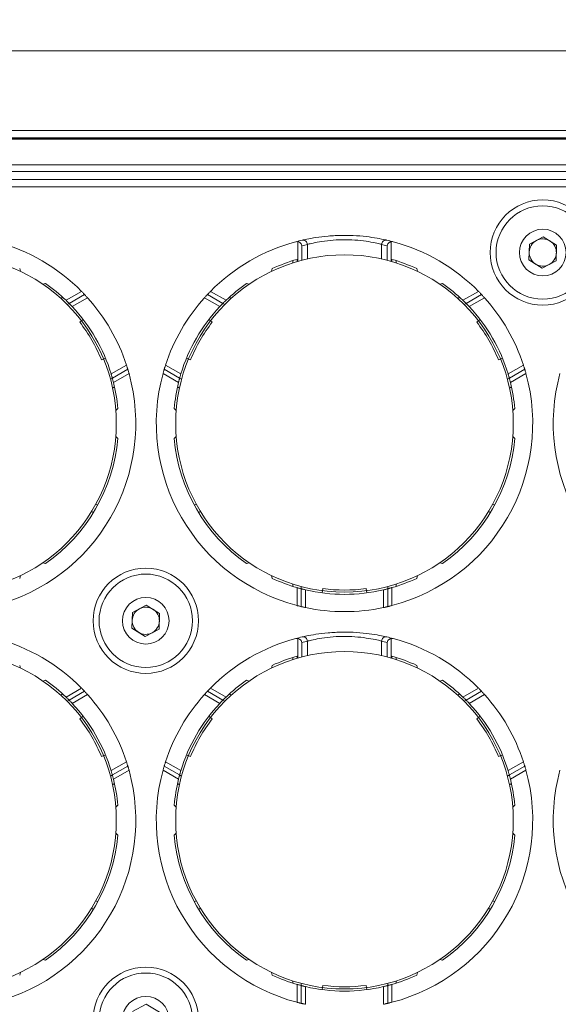
# Model space of a CAD drawing. Units: millimetres. Extents: x 11 to 430, y 2 to 275.
# Drawn here: x 103 to 111, y 158 to 173 of the extents above; entities that cross this region are included whole.
import ezdxf

# ---------------------------------------------------------------- set-up
doc = ezdxf.new("R2010")
doc.units = ezdxf.units.MM
doc.layers.add('SLD-0', color=179, linetype='Continuous')
doc.styles.add('SLDTEXTSTYLE0', font='TXT', dxfattribs={"width": 0.75})
doc.dimstyles.new('SLDDIMSTYLE0', dxfattribs={"dimtxt": 3.175, "dimasz": 3.302, "dimexe": 0, "dimexo": 0.0625, "dimgap": 0.79375, "dimtad": 0, "dimtih": 1, "dimtoh": 1, "dimlfac": 4, "dimrnd": 1e-09, "dimzin": 12, "dimdsep": 46, "dimtxsty": 'SLDTEXTSTYLE0', "dimsah": 1, "dimcen": 0.09, "dimadec": 0, "dimazin": 0, "dimtfac": 1, "dimtofl": 0, "dimtmove": 0, "dimatfit": 3, "dimfxl": 1, "dimtolj": 1, "dimtzin": 12, "dimarcsym": 0})

# ---------------------------------------------------------------- blocks, each defined once
blk = doc.blocks.new('*D9')
at = {"layer": 'SLD-0', "color": 218}
for p, q in [((81.218, 195.067), (81.218, 190.785)), ((81.218, 195.067), (81.862, 195.067)), ((94.348, 195.067), (93.704, 195.067)), ((94.348, 195.067), (94.348, 190.785)), ((48.373, 171.508), (48.373, 193.583)), ((127.733, 171.508), (127.733, 193.583)), ((81.218, 190.785), (81.862, 190.785)), ((94.348, 190.785), (93.704, 190.785)), ((48.373, 190.408), (77.698, 190.408)), ((127.733, 190.408), (97.868, 190.408))]:
    blk.add_line(p, q, dxfattribs=at)
for points in [[(48.373, 190.408), (51.675, 189.9), (51.675, 190.916)], [(127.733, 190.408), (124.431, 190.916), (124.431, 189.9)]]:
    blk.add_solid(points, dxfattribs=at)
at = {"layer": 'SLD-0', "color": 218, "char_height": 3.175, "attachment_point": 1, "style": 'SLDTEXTSTYLE0'}
for s, insert in [('12.50', (82.507, 194.5)), ('317.44', (81.333, 189.463))]:
    blk.add_mtext(s, dxfattribs=dict(at, insert=insert))
blk = doc.blocks.new('*D11')
at = {"layer": 'SLD-0', "color": 218}
for p, q in [((124.883, 174.358), (149.233, 174.358)), ((146.058, 174.358), (146.058, 158.093)), ((140.664, 157.715), (140.664, 153.434)), ((140.664, 157.715), (141.309, 157.715)), ((151.451, 157.715), (150.806, 157.715)), ((151.451, 157.715), (151.451, 153.434)), ((140.664, 153.434), (141.309, 153.434)), ((151.451, 153.434), (150.806, 153.434)), ((146.058, 128.809), (146.058, 148.019)), ((104.297, 128.809), (149.233, 128.809))]:
    blk.add_line(p, q, dxfattribs=at)
for points in [[(146.058, 174.358), (145.55, 171.056), (146.566, 171.056)], [(146.058, 128.809), (146.566, 132.111), (145.55, 132.111)]]:
    blk.add_solid(points, dxfattribs=at)
at = {"layer": 'SLD-0', "color": 218, "char_height": 3.175, "attachment_point": 1, "style": 'SLDTEXTSTYLE0'}
for s, insert in [('7.17', (141.953, 157.149)), ('182.19', (139.607, 152.111))]:
    blk.add_mtext(s, dxfattribs=dict(at, insert=insert))

msp = doc.modelspace()

# ---------------------------------------------------------------- linework, layer by layer
at = {"color": 7, "linetype": 'Continuous', "lineweight": 15}
for p, q in [((52.4929, 172.0791), (123.6129, 172.0791)), ((52.4929, 170.9227), (123.6129, 170.9227)), ((123.6129, 170.8207), (52.4929, 170.8207)), ((52.4929, 170.8113), (123.6129, 170.8113)), ((123.6075, 170.8015), (52.4983, 170.8015)), ((52.872, 170.4278), (123.2338, 170.4278)), ((123.2338, 170.3329), (52.872, 170.3329)), ((122.9414, 170.2138), (53.1644, 170.2138)), ((122.7556, 170.1101), (53.3501, 170.1101)), ((107.4923, 169.0291), (107.4923, 169.3147)), ((108.8471, 169.3147), (108.8471, 169.0291)), ((110.8468, 169.2775), (111.0472, 169.3848)), ((111.0472, 169.3848), (111.2403, 169.2648)), ((107.5538, 169.256), (107.5538, 169.046)), ((107.6328, 169.2755), (107.6328, 169.0651)), ((108.7066, 169.2755), (108.7066, 169.0651)), ((108.7856, 169.046), (108.7856, 169.256)), ((110.8395, 169.0504), (110.8468, 169.2775)), ((111.2403, 169.2648), (111.233, 169.0376)), ((107.4197, 169.0069), (107.4197, 169.0397)), ((107.4822, 169.0587), (107.4822, 169.0261)), ((108.8572, 169.0261), (108.8572, 169.0587)), ((108.9197, 169.0397), (108.9197, 169.0069)), ((111.0325, 168.9304), (110.8395, 169.0504)), ((111.233, 169.0376), (111.0325, 168.9304)), ((103.4679, 168.9247), (103.4785, 168.8851)), ((107.1141, 168.8851), (107.1247, 168.9247)), ((109.2147, 168.9247), (109.2253, 168.8851)), ((103.8039, 168.6973), (103.8435, 168.7079)), ((104.1383, 168.4653), (104.3628, 168.5949)), ((106.2299, 168.5949), (106.4544, 168.4653)), ((106.7492, 168.7079), (106.7888, 168.6973)), ((109.5506, 168.6973), (109.5902, 168.7079)), ((109.885, 168.4653), (110.1095, 168.5949)), ((104.0622, 168.4935), (104.0906, 168.5099)), ((104.1844, 168.4197), (104.4075, 168.5485)), ((104.4508, 168.5014), (104.229, 168.3733)), ((106.3636, 168.3733), (106.1419, 168.5014)), ((106.1852, 168.5485), (106.4083, 168.4197)), ((106.5305, 168.4935), (106.5021, 168.5099)), ((109.8089, 168.4935), (109.8373, 168.5099)), ((109.9311, 168.4197), (110.1542, 168.5485)), ((110.1975, 168.5014), (109.9758, 168.3733)), ((104.1844, 168.4197), (104.1564, 168.4036)), ((106.4362, 168.4036), (106.4083, 168.4197)), ((109.9311, 168.4197), (109.9032, 168.4036)), ((104.3865, 168.1878), (104.3369, 168.1497)), ((106.2061, 168.1878), (106.2557, 168.1497)), ((110.1332, 168.1878), (110.0837, 168.1497)), ((104.7095, 167.6282), (104.6518, 167.6043)), ((105.8831, 167.6282), (105.9408, 167.6043)), ((110.4563, 167.6282), (110.3986, 167.6043)), ((104.7915, 167.3991), (105.0133, 167.5271)), ((105.0325, 167.466), (104.8094, 167.3372)), ((105.7833, 167.3372), (105.5602, 167.466)), ((105.5794, 167.5271), (105.8011, 167.3991)), ((110.5383, 167.3991), (110.76, 167.5271)), ((110.7792, 167.466), (110.5561, 167.3372)), ((104.7814, 167.3211), (104.8094, 167.3372)), ((105.0503, 167.4041), (104.8258, 167.2745)), ((105.7669, 167.2745), (105.5424, 167.4041)), ((105.7833, 167.3372), (105.8112, 167.3211)), ((110.5282, 167.3211), (110.5561, 167.3372)), ((110.797, 167.4041), (110.5725, 167.2745)), ((104.8122, 167.1945), (104.8406, 167.2109)), ((105.7805, 167.1945), (105.7521, 167.2109)), ((110.5589, 167.1945), (110.5873, 167.2109)), ((104.8884, 166.8979), (104.8595, 166.8689)), ((105.7332, 166.8689), (105.7042, 166.8979)), ((110.6352, 166.8979), (110.6062, 166.8689)), ((104.8595, 166.4932), (104.8884, 166.4643)), ((105.7042, 166.4643), (105.7332, 166.4932)), ((110.6062, 166.4932), (110.6352, 166.4643)), ((104.5969, 165.4981), (104.5699, 165.5137)), ((106.0228, 165.5137), (105.9957, 165.4981)), ((110.3437, 165.4981), (110.3166, 165.5137)), ((104.5074, 165.4055), (104.5344, 165.3899)), ((106.0582, 165.3899), (106.0853, 165.4055)), ((110.2541, 165.4055), (110.2812, 165.3899)), ((103.8435, 164.6543), (103.8039, 164.6649)), ((106.7888, 164.6649), (106.7492, 164.6543)), ((109.5902, 164.6543), (109.5506, 164.6649)), ((103.4785, 164.4771), (103.4679, 164.4375)), ((107.1247, 164.4375), (107.1141, 164.4771)), ((109.2253, 164.4771), (109.2147, 164.4375)), ((107.4197, 164.3553), (107.4197, 164.3225)), ((107.4822, 164.0442), (107.4822, 164.3035)), ((107.5447, 164.3186), (107.5447, 164.2863)), ((108.7947, 164.2863), (108.7947, 164.3186)), ((108.8572, 164.3035), (108.8572, 164.0442)), ((108.9197, 164.3553), (108.9197, 164.3225)), ((107.5447, 164.0287), (107.5447, 164.2863)), ((107.6072, 164.2709), (107.6072, 164.0148)), ((107.8466, 164.2273), (107.8548, 164.2892)), ((108.4927, 164.2273), (108.4846, 164.2892)), ((108.7322, 164.0148), (108.7322, 164.2709)), ((108.7947, 164.2863), (108.7947, 164.0287)), ((105.1001, 163.9435), (105.3005, 164.0508)), ((105.3005, 164.0508), (105.4936, 163.9308)), ((105.0927, 163.7164), (105.1001, 163.9435)), ((105.4936, 163.9308), (105.4862, 163.7036)), ((105.2858, 163.5964), (105.0927, 163.7164)), ((105.4862, 163.7036), (105.2858, 163.5964)), ((107.4923, 163.2823), (107.4923, 163.568)), ((107.5538, 163.5092), (107.5538, 163.2992)), ((107.6328, 163.5287), (107.6328, 163.3184)), ((108.7066, 163.5287), (108.7066, 163.3184)), ((108.7856, 163.2992), (108.7856, 163.5092)), ((108.8471, 163.568), (108.8471, 163.2823)), ((107.4822, 163.3119), (107.4822, 163.2794)), ((108.8572, 163.2794), (108.8572, 163.3119)), ((103.4679, 163.1779), (103.4785, 163.1384)), ((107.1141, 163.1384), (107.1247, 163.1779)), ((107.4197, 163.2602), (107.4197, 163.293)), ((108.9197, 163.293), (108.9197, 163.2602)), ((109.2147, 163.1779), (109.2253, 163.1384)), ((103.8039, 162.9505), (103.8435, 162.9611)), ((106.7492, 162.9611), (106.7888, 162.9505)), ((109.5506, 162.9505), (109.5902, 162.9611)), ((104.0622, 162.7468), (104.0906, 162.7632)), ((104.1383, 162.7185), (104.3628, 162.8482)), ((104.1844, 162.673), (104.4075, 162.8018)), ((104.4508, 162.7546), (104.229, 162.6266)), ((106.3636, 162.6266), (106.1419, 162.7546)), ((106.1852, 162.8018), (106.4083, 162.673)), ((106.2299, 162.8482), (106.4544, 162.7185)), ((106.5305, 162.7468), (106.5021, 162.7632)), ((109.8089, 162.7468), (109.8373, 162.7632)), ((109.885, 162.7185), (110.1095, 162.8482)), ((109.9311, 162.673), (110.1542, 162.8018)), ((110.1975, 162.7546), (109.9758, 162.6266)), ((104.1844, 162.673), (104.1564, 162.6568)), ((106.4362, 162.6568), (106.4083, 162.673)), ((109.9311, 162.673), (109.9032, 162.6568)), ((104.3865, 162.441), (104.3369, 162.403)), ((106.2061, 162.441), (106.2557, 162.403)), ((110.1332, 162.441), (110.0837, 162.403)), ((104.7095, 161.8815), (104.6518, 161.8576)), ((105.8831, 161.8815), (105.9408, 161.8576)), ((110.4563, 161.8815), (110.3986, 161.8576)), ((104.7915, 161.6523), (105.0133, 161.7804)), ((105.5794, 161.7804), (105.8011, 161.6523)), ((110.5383, 161.6523), (110.76, 161.7804)), ((104.7814, 161.5743), (104.8094, 161.5905)), ((105.0325, 161.7193), (104.8094, 161.5905)), ((105.0503, 161.6574), (104.8258, 161.5277)), ((105.7669, 161.5277), (105.5424, 161.6574)), ((105.7833, 161.5905), (105.5602, 161.7193)), ((105.7833, 161.5905), (105.8112, 161.5743)), ((110.5282, 161.5743), (110.5561, 161.5905)), ((110.7792, 161.7193), (110.5561, 161.5905)), ((110.797, 161.6574), (110.5725, 161.5277)), ((104.8122, 161.4477), (104.8406, 161.4641)), ((105.7805, 161.4477), (105.7521, 161.4641)), ((110.5589, 161.4477), (110.5873, 161.4641)), ((104.8884, 161.1512), (104.8595, 161.1222)), ((105.7332, 161.1222), (105.7042, 161.1512)), ((110.6352, 161.1512), (110.6062, 161.1222)), ((104.8595, 160.7465), (104.8884, 160.7175)), ((105.7042, 160.7175), (105.7332, 160.7465)), ((110.6062, 160.7465), (110.6352, 160.7175)), ((104.5969, 159.7514), (104.5699, 159.767)), ((106.0228, 159.767), (105.9957, 159.7514)), ((110.3437, 159.7514), (110.3166, 159.767)), ((104.5074, 159.6587), (104.5344, 159.6431)), ((106.0582, 159.6431), (106.0853, 159.6587)), ((110.2541, 159.6587), (110.2812, 159.6431)), ((103.8435, 158.9076), (103.8039, 158.9182)), ((106.7888, 158.9182), (106.7492, 158.9076)), ((109.5902, 158.9076), (109.5506, 158.9182)), ((103.4785, 158.7303), (103.4679, 158.6908)), ((107.1247, 158.6908), (107.1141, 158.7303)), ((107.4197, 158.6085), (107.4197, 158.5757)), ((108.9197, 158.6085), (108.9197, 158.5757)), ((109.2253, 158.7303), (109.2147, 158.6908)), ((107.4822, 158.2975), (107.4822, 158.5567)), ((107.5447, 158.5719), (107.5447, 158.5396)), ((107.5447, 158.282), (107.5447, 158.5396)), ((107.6072, 158.5241), (107.6072, 158.268)), ((107.8466, 158.4805), (107.8548, 158.5425)), ((108.4927, 158.4805), (108.4846, 158.5425)), ((108.7322, 158.268), (108.7322, 158.5241)), ((108.7947, 158.5396), (108.7947, 158.5719)), ((108.7947, 158.5396), (108.7947, 158.282)), ((108.8572, 158.5567), (108.8572, 158.2975)), ((105.1001, 158.165), (105.3005, 158.2723)), ((105.3005, 158.2723), (105.4936, 158.1523))]:
    msp.add_line(p, q, dxfattribs=at)
for centre, radius in [((111.0399, 169.1576), 0.762), ((111.0399, 169.1576), 0.6763), ((111.0399, 169.1576), 0.3381), ((102.4229, 166.6811), 2.4437), ((108.1697, 166.6811), 2.4437), ((105.2931, 163.8236), 0.762), ((105.2931, 163.8236), 0.6763), ((105.2931, 163.8236), 0.3381), ((102.4229, 160.9343), 2.4438), ((108.1697, 160.9343), 2.4438), ((105.2931, 158.0451), 0.762), ((105.2931, 158.0451), 0.6763), ((105.2931, 158.0451), 0.3381)]:
    msp.add_circle(centre, radius, dxfattribs=at)
for centre, radius, start, end in [((102.4229, 166.6811), 2.725, 44.61328, 75.01429), ((108.1697, 166.6811), 2.725, 104.98571, 135.38672), ((108.1697, 166.6811), 2.725, 102.99006, 104.98571), ((107.5705, 169.2756), 0.0622, 359.90392, 102.38834), ((108.7689, 169.2756), 0.0622, 77.61166, 180.09608), ((108.1697, 166.6811), 2.725, 75.01429, 77.00994), ((108.1697, 166.6811), 2.725, 44.61328, 75.01429), ((111.0399, 169.1576), 0.1969, 118.14746, 178.14746), ((111.0399, 169.1576), 0.1969, 58.14746, 118.14746), ((111.0399, 169.1576), 0.1969, 358.14746, 58.14746), ((108.2312, 166.6811), 2.6625, 102.99006, 104.74034), ((108.1081, 166.6811), 2.6625, 75.25966, 77.00994), ((111.0399, 169.1576), 0.1969, 178.14746, 238.14746), ((111.0399, 169.1576), 0.1968, 298.14746, 358.14746), ((108.1697, 166.6811), 2.475, 106.12762, 114.97428), ((108.1697, 166.6811), 2.475, 65.02572, 73.87238), ((111.0399, 169.1576), 0.1968, 238.14746, 298.14746), ((102.4229, 166.6811), 2.475, 46.12762, 54.97428), ((108.1697, 166.6811), 2.475, 125.02572, 133.87238), ((108.1697, 166.6811), 2.475, 46.12762, 54.97428), ((102.4229, 166.6811), 2.725, 18.08724, 41.91276), ((108.1697, 166.6811), 2.725, 138.08724, 161.91276), ((108.1697, 166.6811), 2.725, 18.08724, 41.91276), ((102.4229, 166.6811), 2.475, 16.86344, 43.13656), ((108.1697, 166.6811), 2.475, 136.86344, 163.13656), ((108.1697, 166.6811), 2.475, 16.86344, 43.13656), ((102.4229, 166.6811), 2.4125, 22.5, 37.5), ((108.1697, 166.6811), 2.4125, 142.5, 157.5), ((108.1697, 166.6811), 2.4125, 22.5, 37.5), ((102.4229, 166.6811), 2.725, 284.61328, 15.38672), ((108.1697, 166.6811), 2.725, 164.61328, 255.38672), ((108.1697, 166.6811), 2.725, 284.61328, 15.38672), ((113.9164, 166.6811), 2.725, 164.61328, 255.38672), ((102.4229, 166.6811), 2.475, 5.02572, 13.87238), ((108.1697, 166.6811), 2.475, 166.12762, 174.97428), ((108.1697, 166.6811), 2.475, 5.02572, 13.87238), ((102.4229, 166.6811), 2.475, 305.02572, 354.97428), ((108.1697, 166.6811), 2.475, 185.02572, 234.97428), ((108.1697, 166.6811), 2.475, 305.02572, 354.97428), ((108.1697, 166.6811), 2.475, 245.02572, 253.87238), ((108.1697, 166.6811), 2.475, 286.12762, 294.97428), ((108.1697, 166.6811), 2.475, 256.86344, 283.13656), ((108.1697, 166.6811), 2.4125, 262.5, 277.5), ((105.2931, 163.8236), 0.1969, 58.14746, 118.14746), ((108.1697, 166.6811), 2.725, 258.08724, 281.91276), ((105.2931, 163.8236), 0.1969, 118.14746, 178.14746), ((105.2931, 163.8236), 0.1969, 358.14746, 58.14746), ((105.2931, 163.8236), 0.1969, 178.14746, 238.14746), ((105.2931, 163.8236), 0.1968, 298.14746, 358.14746), ((105.2931, 163.8236), 0.1968, 238.14746, 298.14746), ((108.1697, 160.9343), 2.725, 102.99006, 104.98571), ((107.5705, 163.5288), 0.0622, 359.90392, 102.38834), ((108.7689, 163.5288), 0.0622, 77.61166, 180.09608), ((108.1697, 160.9343), 2.725, 75.01429, 77.00994), ((102.4229, 160.9343), 2.725, 44.61328, 75.01429), ((108.1697, 160.9343), 2.725, 104.98571, 135.38672), ((108.2312, 160.9343), 2.6625, 102.99006, 104.74034), ((108.1081, 160.9343), 2.6625, 75.25966, 77.00994), ((108.1697, 160.9343), 2.725, 44.61328, 75.01429), ((108.1697, 160.9343), 2.475, 106.12762, 114.97428), ((108.1697, 160.9343), 2.475, 65.02572, 73.87238), ((102.4229, 160.9343), 2.475, 46.12762, 54.97428), ((108.1697, 160.9343), 2.475, 125.02572, 133.87238), ((108.1697, 160.9343), 2.475, 46.12762, 54.97428), ((102.4229, 160.9343), 2.725, 18.08724, 41.91276), ((108.1697, 160.9343), 2.725, 138.08724, 161.91276), ((108.1697, 160.9343), 2.725, 18.08724, 41.91276), ((102.4229, 160.9343), 2.475, 16.86344, 43.13656), ((108.1697, 160.9343), 2.475, 136.86344, 163.13656), ((108.1697, 160.9343), 2.475, 16.86344, 43.13656), ((102.4229, 160.9343), 2.4125, 22.5, 37.5), ((108.1697, 160.9343), 2.4125, 142.5, 157.5), ((108.1697, 160.9343), 2.4125, 22.5, 37.5), ((102.4229, 160.9343), 2.725, 284.61328, 15.38672), ((108.1697, 160.9343), 2.725, 164.61328, 255.38672), ((108.1697, 160.9343), 2.725, 284.61328, 15.38672), ((113.9164, 160.9343), 2.725, 164.61328, 255.38672), ((102.4229, 160.9343), 2.475, 5.02572, 13.87238), ((108.1697, 160.9343), 2.475, 166.12762, 174.97428), ((108.1697, 160.9343), 2.475, 5.02572, 13.87238), ((102.4229, 160.9343), 2.475, 305.02572, 354.97428), ((108.1697, 160.9343), 2.475, 185.02572, 234.97428), ((108.1697, 160.9343), 2.475, 305.02572, 354.97428), ((108.1697, 160.9343), 2.475, 245.02572, 253.87238), ((108.1697, 160.9343), 2.475, 286.12762, 294.97428), ((108.1697, 160.9343), 2.475, 256.86344, 283.13656), ((108.1697, 160.9343), 2.4125, 262.5, 277.5)]:
    msp.add_arc(centre, radius, start, end, dxfattribs=at)
for points, knots in [([(107.4923, 169.3147), (107.485, 169.3153), (107.4758, 169.316), (107.4669, 169.3139), (107.4651, 169.3134)], [0, 0, 0, 0, 0.7915354, 1, 1, 1, 1]), ([(107.4923, 169.3147), (107.4977, 169.3134), (107.51, 169.3105), (107.5281, 169.2995), (107.5454, 169.2813), (107.5521, 169.2653), (107.5538, 169.2561), (107.5538, 169.256)], [0, 0, 0, 0, 0.1562081, 0.3554084, 0.6259042, 0.9925571, 1, 1, 1, 1]), ([(107.5572, 169.3364), (107.576, 169.3407), (107.6139, 169.3494), (107.7507, 169.3753), (107.9298, 169.3979), (108.1373, 169.4087), (108.3456, 169.4029), (108.5338, 169.3835), (108.6831, 169.3583), (108.758, 169.3419), (108.7775, 169.3374), (108.7822, 169.3364)], [0, 0, 0, 0, 0.1187136, 0.2381341, 0.3602174, 0.4822995, 0.6017072, 0.7200285, 0.8398652, 0.9606871, 1, 1, 1, 1]), ([(107.5941, 169.3446), (107.5941, 169.3446), (107.5941, 169.3446), (107.5941, 169.3446), (107.5941, 169.3446)], [0, 0, 0, 0, 0.3639178, 1, 1, 1, 1]), ([(108.7066, 169.2755), (108.7024, 169.2765), (108.6855, 169.2809), (108.6201, 169.2968), (108.4894, 169.3214), (108.3244, 169.3404), (108.1412, 169.3461), (107.9588, 169.3356), (107.8018, 169.3134), (107.6823, 169.2881), (107.6493, 169.2797), (107.6328, 169.2755)], [0, 0, 0, 0, 0.0397632, 0.1616306, 0.2816902, 0.3993398, 0.5175056, 0.6384324, 0.760115, 0.8800671, 1, 1, 1, 1]), ([(108.7856, 169.256), (108.7856, 169.2561), (108.7873, 169.2653), (108.794, 169.2813), (108.811, 169.299), (108.8287, 169.3101), (108.841, 169.3132), (108.8471, 169.3147)], [0, 0, 0, 0, 0.0074431, 0.3749513, 0.6456365, 0.822186, 1, 1, 1, 1]), ([(108.8743, 169.3134), (108.8671, 169.3147), (108.8581, 169.3163), (108.849, 169.315), (108.8471, 169.3147)], [0, 0, 0, 0, 0.79153777, 1, 1, 1, 1]), ([(104.3628, 168.5949), (104.368, 168.5896), (104.3784, 168.579), (104.392, 168.5648), (104.402, 168.5543), (104.4068, 168.5492), (104.4073, 168.5487), (104.4075, 168.5485)], [0, 0, 0, 0, 0.22319802, 0.44653889, 0.66584986, 0.8788022, 1, 1, 1, 1]), ([(106.1852, 168.5485), (106.1857, 168.549), (106.1866, 168.55), (106.1939, 168.5577), (106.2047, 168.5691), (106.2174, 168.5822), (106.2261, 168.5911), (106.2299, 168.5949)], [0, 0, 0, 0, 0.2071059, 0.4141326, 0.6234355, 0.8381077, 1, 1, 1, 1]), ([(110.1095, 168.5949), (110.1147, 168.5896), (110.1251, 168.579), (110.1388, 168.5648), (110.1488, 168.5543), (110.1536, 168.5492), (110.154, 168.5487), (110.1542, 168.5485)], [0, 0, 0, 0, 0.22319802, 0.44653889, 0.66584986, 0.8788022, 1, 1, 1, 1]), ([(104.1844, 168.4197), (104.1839, 168.4202), (104.183, 168.4212), (104.1755, 168.4287), (104.1644, 168.4398), (104.1514, 168.4526), (104.1422, 168.4614), (104.1383, 168.4653)], [0, 0, 0, 0, 0.205474, 0.4108526, 0.6189591, 0.83355, 1, 1, 1, 1]), ([(104.4075, 168.5485), (104.4079, 168.548), (104.4089, 168.547), (104.4161, 168.5393), (104.4268, 168.5278), (104.439, 168.5144), (104.4473, 168.5053), (104.4508, 168.5014)], [0, 0, 0, 0, 0.2080179, 0.415944, 0.6264592, 0.8422069, 1, 1, 1, 1]), ([(106.1419, 168.5014), (106.1468, 168.5068), (106.1566, 168.5177), (106.1698, 168.532), (106.1796, 168.5426), (106.1846, 168.5479), (106.185, 168.5484), (106.1852, 168.5485)], [0, 0, 0, 0, 0.22107825, 0.44221117, 0.66147433, 0.87571876, 1, 1, 1, 1]), ([(106.4544, 168.4653), (106.449, 168.4601), (106.4382, 168.4496), (106.424, 168.4356), (106.4137, 168.4253), (106.4089, 168.4204), (106.4084, 168.4199), (106.4083, 168.4197)], [0, 0, 0, 0, 0.2251511, 0.4504797, 0.6707675, 0.8832475, 1, 1, 1, 1]), ([(109.9311, 168.4197), (109.9307, 168.4202), (109.9297, 168.4212), (109.9223, 168.4287), (109.9112, 168.4398), (109.8981, 168.4526), (109.889, 168.4614), (109.885, 168.4653)], [0, 0, 0, 0, 0.205474, 0.4108526, 0.6189591, 0.83355, 1, 1, 1, 1]), ([(110.1542, 168.5485), (110.1547, 168.548), (110.1556, 168.547), (110.1629, 168.5393), (110.1736, 168.5278), (110.1858, 168.5144), (110.1941, 168.5053), (110.1975, 168.5014)], [0, 0, 0, 0, 0.2080179, 0.415944, 0.6264592, 0.8422069, 1, 1, 1, 1]), ([(104.229, 168.3733), (104.224, 168.3787), (104.2138, 168.3895), (104.2002, 168.4036), (104.19, 168.4141), (104.185, 168.4191), (104.1846, 168.4196), (104.1844, 168.4197)], [0, 0, 0, 0, 0.2225084, 0.4450842, 0.6653401, 0.8794301, 1, 1, 1, 1]), ([(106.4083, 168.4197), (106.4078, 168.4193), (106.4068, 168.4183), (106.3994, 168.4107), (106.3884, 168.3995), (106.3759, 168.3863), (106.3673, 168.3772), (106.3636, 168.3733)], [0, 0, 0, 0, 0.2065864, 0.4130622, 0.6226481, 0.8385742, 1, 1, 1, 1]), ([(109.9758, 168.3733), (109.9707, 168.3787), (109.9606, 168.3895), (109.9469, 168.4036), (109.9368, 168.4141), (109.9318, 168.4191), (109.9313, 168.4196), (109.9311, 168.4197)], [0, 0, 0, 0, 0.2225084, 0.4450842, 0.6653401, 0.8794301, 1, 1, 1, 1]), ([(105.0133, 167.5271), (105.0155, 167.5201), (105.0201, 167.5062), (105.0259, 167.4876), (105.0301, 167.4738), (105.0322, 167.4669), (105.0324, 167.4662), (105.0325, 167.466)], [0, 0, 0, 0, 0.22107825, 0.44221117, 0.66147433, 0.87571876, 1, 1, 1, 1]), ([(105.0325, 167.466), (105.0327, 167.4654), (105.033, 167.464), (105.0361, 167.4539), (105.0405, 167.4388), (105.0455, 167.4213), (105.0488, 167.4093), (105.0503, 167.4041)], [0, 0, 0, 0, 0.2071059, 0.4141326, 0.6234355, 0.8381077, 1, 1, 1, 1]), ([(105.5424, 167.4041), (105.5444, 167.4113), (105.5483, 167.4256), (105.5538, 167.4445), (105.5579, 167.4584), (105.5599, 167.4651), (105.5601, 167.4658), (105.5602, 167.466)], [0, 0, 0, 0, 0.223198, 0.4465389, 0.6658499, 0.8788022, 1, 1, 1, 1]), ([(105.5602, 167.466), (105.5604, 167.4667), (105.5608, 167.468), (105.5639, 167.4781), (105.5685, 167.4932), (105.5739, 167.5104), (105.5777, 167.5221), (105.5794, 167.5271)], [0, 0, 0, 0, 0.2080179, 0.415944, 0.6264592, 0.8422069, 1, 1, 1, 1]), ([(110.76, 167.5271), (110.7623, 167.5201), (110.7668, 167.5062), (110.7726, 167.4876), (110.7769, 167.4738), (110.7789, 167.4669), (110.7791, 167.4662), (110.7792, 167.466)], [0, 0, 0, 0, 0.22107825, 0.44221117, 0.66147433, 0.87571876, 1, 1, 1, 1]), ([(110.7792, 167.466), (110.7794, 167.4654), (110.7798, 167.464), (110.7828, 167.4539), (110.7873, 167.4388), (110.7923, 167.4213), (110.7956, 167.4093), (110.797, 167.4041)], [0, 0, 0, 0, 0.2071059, 0.4141326, 0.6234355, 0.8381077, 1, 1, 1, 1]), ([(104.8094, 167.3372), (104.8092, 167.3379), (104.8089, 167.3392), (104.806, 167.3494), (104.8017, 167.3645), (104.7967, 167.382), (104.7931, 167.3939), (104.7915, 167.3991)], [0, 0, 0, 0, 0.2065864, 0.4130622, 0.6226481, 0.8385742, 1, 1, 1, 1]), ([(104.8258, 167.2745), (104.8239, 167.2818), (104.8203, 167.2964), (104.8152, 167.3156), (104.8115, 167.3297), (104.8096, 167.3364), (104.8095, 167.337), (104.8094, 167.3372)], [0, 0, 0, 0, 0.2251511, 0.4504797, 0.6707675, 0.8832475, 1, 1, 1, 1]), ([(105.7833, 167.3372), (105.7831, 167.3366), (105.7827, 167.3352), (105.7799, 167.325), (105.7759, 167.3099), (105.7713, 167.2922), (105.7682, 167.2799), (105.7669, 167.2745)], [0, 0, 0, 0, 0.205474, 0.4108526, 0.6189591, 0.83355, 1, 1, 1, 1]), ([(105.8011, 167.3991), (105.799, 167.392), (105.7948, 167.3778), (105.7893, 167.359), (105.7854, 167.3449), (105.7835, 167.3381), (105.7833, 167.3374), (105.7833, 167.3372)], [0, 0, 0, 0, 0.2225084, 0.4450842, 0.6653401, 0.8794301, 1, 1, 1, 1]), ([(110.5561, 167.3372), (110.556, 167.3379), (110.5556, 167.3392), (110.5528, 167.3494), (110.5485, 167.3645), (110.5434, 167.382), (110.5398, 167.3939), (110.5383, 167.3991)], [0, 0, 0, 0, 0.2065864, 0.4130622, 0.6226481, 0.8385742, 1, 1, 1, 1]), ([(110.5725, 167.2745), (110.5707, 167.2818), (110.567, 167.2964), (110.562, 167.3156), (110.5582, 167.3297), (110.5564, 167.3364), (110.5562, 167.337), (110.5561, 167.3372)], [0, 0, 0, 0, 0.2251511, 0.4504797, 0.6707675, 0.8832475, 1, 1, 1, 1]), ([(107.4822, 164.3035), (107.4894, 164.3014), (107.5039, 164.2973), (107.5231, 164.292), (107.5371, 164.2883), (107.5439, 164.2865), (107.5445, 164.2864), (107.5447, 164.2863)], [0, 0, 0, 0, 0.22515114, 0.4504797, 0.67076747, 0.88324751, 1, 1, 1, 1]), ([(108.7947, 164.2863), (108.7954, 164.2865), (108.7967, 164.2868), (108.8069, 164.2895), (108.822, 164.2936), (108.8397, 164.2985), (108.8519, 164.302), (108.8572, 164.3035)], [0, 0, 0, 0, 0.205474, 0.4108526, 0.6189591, 0.83355, 1, 1, 1, 1]), ([(107.5447, 164.2863), (107.5454, 164.2861), (107.5467, 164.2858), (107.5569, 164.2831), (107.5722, 164.2793), (107.5898, 164.2749), (107.602, 164.2721), (107.6072, 164.2709)], [0, 0, 0, 0, 0.2065864, 0.4130622, 0.6226481, 0.8385742, 1, 1, 1, 1]), ([(108.7322, 164.2709), (108.7394, 164.2726), (108.7538, 164.276), (108.7728, 164.2807), (108.787, 164.2843), (108.7938, 164.2861), (108.7945, 164.2862), (108.7947, 164.2863)], [0, 0, 0, 0, 0.2225084, 0.4450842, 0.6653401, 0.8794301, 1, 1, 1, 1]), ([(107.5447, 164.0287), (107.544, 164.0289), (107.5427, 164.0292), (107.5324, 164.0317), (107.5171, 164.0354), (107.4995, 164.0398), (107.4874, 164.0429), (107.4822, 164.0442)], [0, 0, 0, 0, 0.2071059, 0.4141326, 0.6234355, 0.8381077, 1, 1, 1, 1]), ([(107.6072, 164.0148), (107.6, 164.0163), (107.5857, 164.0194), (107.5667, 164.0236), (107.5526, 164.0269), (107.5456, 164.0285), (107.5449, 164.0287), (107.5447, 164.0287)], [0, 0, 0, 0, 0.2210782, 0.4422112, 0.6614743, 0.8757188, 1, 1, 1, 1]), ([(108.7947, 164.0287), (108.794, 164.0286), (108.7927, 164.0283), (108.7823, 164.0258), (108.767, 164.0223), (108.7494, 164.0184), (108.7373, 164.0159), (108.7322, 164.0148)], [0, 0, 0, 0, 0.2080179, 0.415944, 0.6264592, 0.8422069, 1, 1, 1, 1]), ([(108.8572, 164.0442), (108.85, 164.0424), (108.8356, 164.0387), (108.8165, 164.034), (108.8024, 164.0306), (108.7956, 164.0289), (108.7949, 164.0288), (108.7947, 164.0287)], [0, 0, 0, 0, 0.223198, 0.4465389, 0.6658499, 0.8788022, 1, 1, 1, 1]), ([(107.5572, 163.5896), (107.576, 163.5939), (107.6139, 163.6027), (107.7507, 163.6286), (107.9298, 163.6512), (108.1373, 163.6619), (108.3456, 163.6561), (108.5338, 163.6367), (108.6831, 163.6115), (108.758, 163.5952), (108.7775, 163.5907), (108.7822, 163.5896)], [0, 0, 0, 0, 0.11871357, 0.2381341, 0.36021743, 0.48229952, 0.60170719, 0.72002845, 0.83986522, 0.96068715, 1, 1, 1, 1]), ([(107.5941, 163.5979), (107.5941, 163.5979), (107.5941, 163.5979), (107.5941, 163.5979), (107.5941, 163.5979)], [0, 0, 0, 0, 0.3639178, 1, 1, 1, 1]), ([(108.7066, 163.5287), (108.7024, 163.5298), (108.6855, 163.5341), (108.6201, 163.55), (108.4894, 163.5747), (108.3244, 163.5937), (108.1412, 163.5994), (107.9588, 163.5888), (107.8018, 163.5667), (107.6823, 163.5414), (107.6493, 163.5329), (107.6328, 163.5287)], [0, 0, 0, 0, 0.03976319, 0.16163064, 0.2816902, 0.39933978, 0.51750563, 0.63843236, 0.760115, 0.88006712, 1, 1, 1, 1]), ([(107.4923, 163.568), (107.485, 163.5686), (107.4758, 163.5693), (107.4669, 163.5671), (107.4651, 163.5667)], [0, 0, 0, 0, 0.7915354, 1, 1, 1, 1]), ([(107.4923, 163.568), (107.4977, 163.5667), (107.51, 163.5637), (107.5281, 163.5527), (107.5454, 163.5345), (107.5521, 163.5186), (107.5538, 163.5094), (107.5538, 163.5092)], [0, 0, 0, 0, 0.1562081, 0.3554084, 0.6259042, 0.9925571, 1, 1, 1, 1]), ([(108.7856, 163.5092), (108.7856, 163.5094), (108.7873, 163.5186), (108.794, 163.5346), (108.811, 163.5523), (108.8287, 163.5634), (108.841, 163.5665), (108.8471, 163.568)], [0, 0, 0, 0, 0.0074431, 0.3749513, 0.6456365, 0.822186, 1, 1, 1, 1]), ([(108.8743, 163.5667), (108.8671, 163.5679), (108.8581, 163.5696), (108.849, 163.5683), (108.8471, 163.568)], [0, 0, 0, 0, 0.79153777, 1, 1, 1, 1]), ([(104.3628, 162.8482), (104.368, 162.8429), (104.3784, 162.8323), (104.392, 162.8181), (104.402, 162.8076), (104.4068, 162.8024), (104.4073, 162.802), (104.4075, 162.8018)], [0, 0, 0, 0, 0.22319802, 0.44653889, 0.66584986, 0.8788022, 1, 1, 1, 1]), ([(104.4075, 162.8018), (104.4079, 162.8013), (104.4089, 162.8003), (104.4161, 162.7925), (104.4268, 162.781), (104.439, 162.7677), (104.4473, 162.7585), (104.4508, 162.7546)], [0, 0, 0, 0, 0.2080179, 0.415944, 0.6264592, 0.8422069, 1, 1, 1, 1]), ([(106.1419, 162.7546), (106.1468, 162.7601), (106.1566, 162.7709), (106.1698, 162.7853), (106.1796, 162.7959), (106.1846, 162.8011), (106.185, 162.8016), (106.1852, 162.8018)], [0, 0, 0, 0, 0.22107825, 0.44221117, 0.66147433, 0.87571876, 1, 1, 1, 1]), ([(106.1852, 162.8018), (106.1857, 162.8023), (106.1866, 162.8033), (106.1939, 162.811), (106.2047, 162.8223), (106.2174, 162.8354), (106.2261, 162.8443), (106.2299, 162.8482)], [0, 0, 0, 0, 0.2071059, 0.4141326, 0.6234355, 0.8381077, 1, 1, 1, 1]), ([(110.1095, 162.8482), (110.1147, 162.8429), (110.1251, 162.8323), (110.1388, 162.8181), (110.1488, 162.8076), (110.1536, 162.8024), (110.154, 162.802), (110.1542, 162.8018)], [0, 0, 0, 0, 0.22319802, 0.44653889, 0.66584986, 0.8788022, 1, 1, 1, 1]), ([(110.1542, 162.8018), (110.1547, 162.8013), (110.1556, 162.8003), (110.1629, 162.7925), (110.1736, 162.781), (110.1858, 162.7677), (110.1941, 162.7585), (110.1975, 162.7546)], [0, 0, 0, 0, 0.2080179, 0.415944, 0.6264592, 0.8422069, 1, 1, 1, 1]), ([(104.1844, 162.673), (104.1839, 162.6735), (104.183, 162.6745), (104.1755, 162.682), (104.1644, 162.693), (104.1514, 162.7059), (104.1422, 162.7147), (104.1383, 162.7185)], [0, 0, 0, 0, 0.205474, 0.4108526, 0.6189591, 0.83355, 1, 1, 1, 1]), ([(104.229, 162.6266), (104.224, 162.632), (104.2138, 162.6427), (104.2002, 162.6569), (104.19, 162.6673), (104.185, 162.6724), (104.1846, 162.6728), (104.1844, 162.673)], [0, 0, 0, 0, 0.2225084, 0.4450842, 0.6653401, 0.8794301, 1, 1, 1, 1]), ([(106.4083, 162.673), (106.4078, 162.6725), (106.4068, 162.6715), (106.3994, 162.664), (106.3884, 162.6527), (106.3759, 162.6396), (106.3673, 162.6305), (106.3636, 162.6266)], [0, 0, 0, 0, 0.2065864, 0.4130622, 0.6226481, 0.8385742, 1, 1, 1, 1]), ([(106.4544, 162.7185), (106.449, 162.7133), (106.4382, 162.7029), (106.424, 162.6889), (106.4137, 162.6786), (106.4089, 162.6736), (106.4084, 162.6732), (106.4083, 162.673)], [0, 0, 0, 0, 0.2251511, 0.4504797, 0.6707675, 0.8832475, 1, 1, 1, 1]), ([(109.9311, 162.673), (109.9307, 162.6735), (109.9297, 162.6745), (109.9223, 162.682), (109.9112, 162.693), (109.8981, 162.7059), (109.889, 162.7147), (109.885, 162.7185)], [0, 0, 0, 0, 0.205474, 0.4108526, 0.6189591, 0.83355, 1, 1, 1, 1]), ([(109.9758, 162.6266), (109.9707, 162.632), (109.9606, 162.6427), (109.9469, 162.6569), (109.9368, 162.6673), (109.9318, 162.6724), (109.9313, 162.6728), (109.9311, 162.673)], [0, 0, 0, 0, 0.2225084, 0.4450842, 0.6653401, 0.8794301, 1, 1, 1, 1]), ([(105.0133, 161.7804), (105.0155, 161.7734), (105.0201, 161.7595), (105.0259, 161.7409), (105.0301, 161.727), (105.0322, 161.7201), (105.0324, 161.7195), (105.0325, 161.7193)], [0, 0, 0, 0, 0.22107825, 0.44221117, 0.66147433, 0.87571876, 1, 1, 1, 1]), ([(105.5602, 161.7193), (105.5604, 161.7199), (105.5608, 161.7212), (105.5639, 161.7314), (105.5685, 161.7464), (105.5739, 161.7637), (105.5777, 161.7754), (105.5794, 161.7804)], [0, 0, 0, 0, 0.2080179, 0.415944, 0.6264592, 0.8422069, 1, 1, 1, 1]), ([(110.76, 161.7804), (110.7623, 161.7734), (110.7668, 161.7595), (110.7726, 161.7409), (110.7769, 161.727), (110.7789, 161.7201), (110.7791, 161.7195), (110.7792, 161.7193)], [0, 0, 0, 0, 0.22107825, 0.44221117, 0.66147433, 0.87571876, 1, 1, 1, 1]), ([(104.8094, 161.5905), (104.8092, 161.5911), (104.8089, 161.5924), (104.806, 161.6027), (104.8017, 161.6178), (104.7967, 161.6352), (104.7931, 161.6472), (104.7915, 161.6523)], [0, 0, 0, 0, 0.2065864, 0.4130622, 0.6226481, 0.8385742, 1, 1, 1, 1]), ([(104.8258, 161.5277), (104.8239, 161.535), (104.8203, 161.5496), (104.8152, 161.5689), (104.8115, 161.5829), (104.8096, 161.5896), (104.8095, 161.5903), (104.8094, 161.5905)], [0, 0, 0, 0, 0.2251511, 0.4504797, 0.6707675, 0.8832475, 1, 1, 1, 1]), ([(105.0325, 161.7193), (105.0327, 161.7186), (105.033, 161.7173), (105.0361, 161.7071), (105.0405, 161.6921), (105.0455, 161.6746), (105.0488, 161.6625), (105.0503, 161.6574)], [0, 0, 0, 0, 0.2071059, 0.4141326, 0.6234355, 0.8381077, 1, 1, 1, 1]), ([(105.5424, 161.6574), (105.5444, 161.6645), (105.5483, 161.6788), (105.5538, 161.6977), (105.5579, 161.7116), (105.5599, 161.7184), (105.5601, 161.719), (105.5602, 161.7193)], [0, 0, 0, 0, 0.223198, 0.4465389, 0.6658499, 0.8788022, 1, 1, 1, 1]), ([(105.7833, 161.5905), (105.7831, 161.5898), (105.7827, 161.5885), (105.7799, 161.5783), (105.7759, 161.5632), (105.7713, 161.5454), (105.7682, 161.5331), (105.7669, 161.5277)], [0, 0, 0, 0, 0.205474, 0.4108526, 0.6189591, 0.83355, 1, 1, 1, 1]), ([(105.8011, 161.6523), (105.799, 161.6452), (105.7948, 161.6311), (105.7893, 161.6122), (105.7854, 161.5982), (105.7835, 161.5913), (105.7833, 161.5907), (105.7833, 161.5905)], [0, 0, 0, 0, 0.2225084, 0.4450842, 0.6653401, 0.8794301, 1, 1, 1, 1]), ([(110.5561, 161.5905), (110.556, 161.5911), (110.5556, 161.5924), (110.5528, 161.6027), (110.5485, 161.6178), (110.5434, 161.6352), (110.5398, 161.6472), (110.5383, 161.6523)], [0, 0, 0, 0, 0.2065864, 0.4130622, 0.6226481, 0.8385742, 1, 1, 1, 1]), ([(110.5725, 161.5277), (110.5707, 161.535), (110.567, 161.5496), (110.562, 161.5689), (110.5582, 161.5829), (110.5564, 161.5896), (110.5562, 161.5903), (110.5561, 161.5905)], [0, 0, 0, 0, 0.2251511, 0.4504797, 0.6707675, 0.8832475, 1, 1, 1, 1]), ([(110.7792, 161.7193), (110.7794, 161.7186), (110.7798, 161.7173), (110.7828, 161.7071), (110.7873, 161.6921), (110.7923, 161.6746), (110.7956, 161.6625), (110.797, 161.6574)], [0, 0, 0, 0, 0.2071059, 0.4141326, 0.6234355, 0.8381077, 1, 1, 1, 1]), ([(107.4822, 158.5567), (107.4894, 158.5547), (107.5039, 158.5505), (107.5231, 158.5453), (107.5371, 158.5415), (107.5439, 158.5398), (107.5445, 158.5396), (107.5447, 158.5396)], [0, 0, 0, 0, 0.22515114, 0.4504797, 0.67076747, 0.88324751, 1, 1, 1, 1]), ([(107.5447, 158.5396), (107.5454, 158.5394), (107.5467, 158.539), (107.5569, 158.5364), (107.5722, 158.5325), (107.5898, 158.5282), (107.602, 158.5253), (107.6072, 158.5241)], [0, 0, 0, 0, 0.2065864, 0.4130622, 0.6226481, 0.8385742, 1, 1, 1, 1]), ([(108.7322, 158.5241), (108.7394, 158.5258), (108.7538, 158.5292), (108.7728, 158.5339), (108.787, 158.5375), (108.7938, 158.5393), (108.7945, 158.5395), (108.7947, 158.5396)], [0, 0, 0, 0, 0.2225084, 0.4450842, 0.6653401, 0.8794301, 1, 1, 1, 1]), ([(108.7947, 158.5396), (108.7954, 158.5397), (108.7967, 158.5401), (108.8069, 158.5428), (108.822, 158.5468), (108.8397, 158.5517), (108.8519, 158.5552), (108.8572, 158.5567)], [0, 0, 0, 0, 0.205474, 0.4108526, 0.6189591, 0.83355, 1, 1, 1, 1]), ([(107.5447, 158.282), (107.544, 158.2821), (107.5427, 158.2825), (107.5324, 158.2849), (107.5171, 158.2886), (107.4995, 158.293), (107.4874, 158.2961), (107.4822, 158.2975)], [0, 0, 0, 0, 0.2071059, 0.4141326, 0.6234355, 0.8381077, 1, 1, 1, 1]), ([(107.6072, 158.268), (107.6, 158.2696), (107.5857, 158.2726), (107.5667, 158.2769), (107.5526, 158.2801), (107.5456, 158.2818), (107.5449, 158.2819), (107.5447, 158.282)], [0, 0, 0, 0, 0.2210782, 0.4422112, 0.6614743, 0.8757188, 1, 1, 1, 1]), ([(108.7947, 158.282), (108.794, 158.2818), (108.7927, 158.2815), (108.7823, 158.2791), (108.767, 158.2756), (108.7494, 158.2717), (108.7373, 158.2691), (108.7322, 158.268)], [0, 0, 0, 0, 0.2080179, 0.415944, 0.6264592, 0.8422069, 1, 1, 1, 1]), ([(108.8572, 158.2975), (108.85, 158.2956), (108.8356, 158.2919), (108.8165, 158.2872), (108.8024, 158.2838), (108.7956, 158.2822), (108.7949, 158.282), (108.7947, 158.282)], [0, 0, 0, 0, 0.223198, 0.4465389, 0.6658499, 0.8788022, 1, 1, 1, 1])]:
    msp.add_open_spline(points, degree=3, knots=knots, dxfattribs=at)

# ---------------------------------------------------------------- dimensions: what is measured, and where the dimension line sits
at = {"layer": 'SLD-0', "color": 218}
dim = msp.add_linear_dim(base=(127.7331, 190.4076), p1=(48.3727, 170.2376), p2=(127.7331, 170.2376), dimstyle='SLDDIMSTYLE0', dxfattribs=at)
dim.commit()
dim.dimension.update_dxf_attribs({"geometry": '*D9', "text_midpoint": (87.783, 190.4076), "dimtype": 160})
dim = msp.add_linear_dim(base=(146.0575, 174.3578), p1=(103.0267, 128.8095), p2=(123.6129, 174.3578), angle=90, dimstyle='SLDDIMSTYLE0', dxfattribs=at)
dim.commit()
dim.dimension.update_dxf_attribs({"geometry": '*D11', "text_midpoint": (146.0575, 153.0558), "dimtype": 160})

doc.saveas('drawing.dxf')
